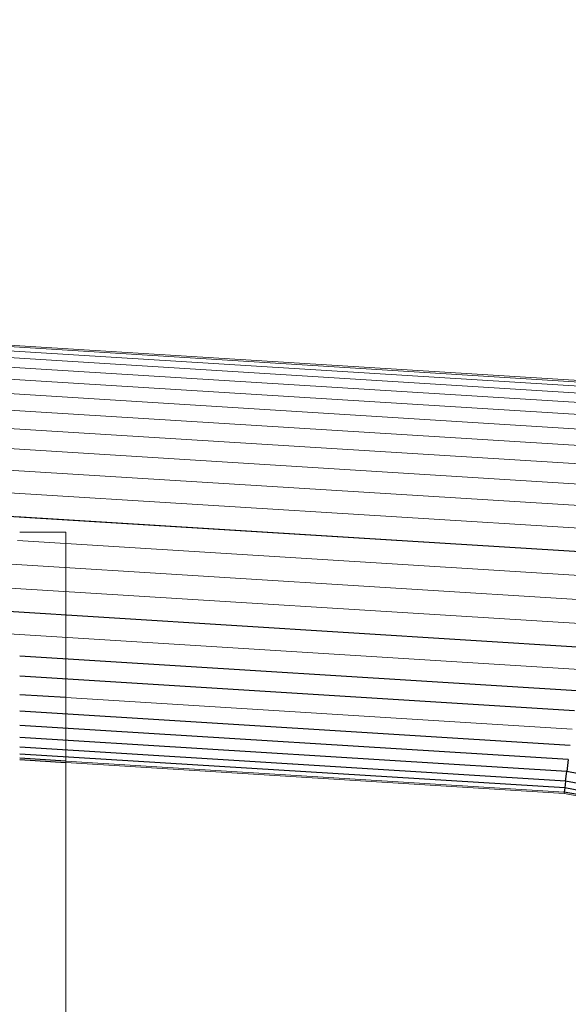
# Model space of a CAD drawing. Units: millimetres. Extents: x 0 to 13882, y -934 to 19135.
# Drawn here: x 5716 to 5874, y 15773 to 16058 of the extents above; entities that cross this region are included whole.
import ezdxf
from ezdxf import colors
from ezdxf.entities.mleader import LeaderData, LeaderLine
from ezdxf.lldxf.tags import DXFTag
from ezdxf.math import Vec2, Vec3

# ---------------------------------------------------------------- set-up
doc = ezdxf.new("R2010")
doc.units = ezdxf.units.MM
doc.header["$LTSCALE"] = 66.666667
doc.layers.add('DV2_Predeterminado', color=7, linetype='Continuous')
doc.layers.add('Predeterminado', color=7, linetype='Continuous')
tags = doc.linetypes.add('HIDDEN2', pattern=[4.7625, 3.175, -1.5875]).pattern_tags.tags
tags[6:7] = [DXFTag(74, 4), DXFTag(75, 0), DXFTag(340, '0'), DXFTag(46, 0.0), DXFTag(50, 0.0), DXFTag(44, 0.0), DXFTag(45, 0.0)]
tags[4:5] = [DXFTag(74, 4), DXFTag(75, 0), DXFTag(340, '0'), DXFTag(46, 0.0), DXFTag(50, 0.0), DXFTag(44, 0.0), DXFTag(45, 0.0)]

# ---------------------------------------------------------------- blocks, each defined once
blk = doc.blocks.new('SE1')
at = {"layer": 'DV2_Predeterminado', "color": 7, "linetype": 'Continuous', "lineweight": 18}
for p, q in [((5887.68, 15952.63), (5690.47, 15964.88)), ((5887.63, 15952.23), (5690.92, 15964.45)), ((5887.48, 15951.03), (5692.03, 15963.18)), ((5887.24, 15949.05), (5693.42, 15961.09)), ((5886.9, 15946.32), (5694.52, 15958.27)), ((5886.47, 15942.87), (5695.08, 15954.76)), ((5885.95, 15938.75), (5695.09, 15950.61)), ((5885.36, 15934.01), (5695.1, 15945.83)), ((5884.7, 15928.73), (5699.49, 15940.23)), ((5883.98, 15922.96), (5705.69, 15934.04)), ((5883.21, 15916.8), (5710.74, 15927.51)), ((5882.41, 15910.31), (5712.52, 15920.87)), ((5881.57, 15903.6), (5714.37, 15913.99)), ((5880.71, 15896.74), (5714.92, 15907.04)), ((5728.86, 15909.49), (5715.57, 15909.49)), ((5728.86, 15909.49), (5728.86, 15739.91)), ((5879.85, 15889.84), (5713.08, 15900.2)), ((5879, 15882.99), (5711.26, 15893.41)), ((5878.16, 15876.27), (5707.61, 15886.87)), ((5877.35, 15869.79), (5701.46, 15880.72)), ((5875.2, 15852.57), (5728.86, 15861.66)), ((5872.93, 15834.36), (5728.86, 15843.31)), ((5728.86, 15842.9), (5872.88, 15833.95)), ((5872.93, 15834.36), (5872.88, 15833.95)), ((5872.88, 15833.95), (5921.05, 15824.88))]:
    blk.add_line(p, q, dxfattribs=at)
at = {"layer": 'DV2_Predeterminado', "color": 7, "linetype": 'HIDDEN2', "lineweight": 25}
for p, q in [((5675.51, 15916.4), (5881.57, 15903.6)), ((5675.51, 15888.87), (5878.16, 15876.27)), ((5876.58, 15863.62), (5715.57, 15873.63)), ((5875.86, 15857.86), (5715.57, 15867.82)), ((5728.86, 15861.66), (5715.57, 15862.49)), ((5874.61, 15847.84), (5715.57, 15857.72)), ((5874.1, 15843.72), (5715.57, 15853.57)), ((5873.67, 15840.27), (5715.57, 15850.09)), ((5873.33, 15837.53), (5715.57, 15847.33)), ((5873.08, 15835.55), (5715.57, 15845.34)), ((5728.86, 15843.31), (5715.57, 15844.13)), ((5715.57, 15843.73), (5728.86, 15842.9)), ((5874.1, 15843.72), (5873.67, 15840.27)), ((5873.33, 15837.53), (5873.67, 15840.27)), ((6068.78, 15803.52), (5873.67, 15840.27)), ((5873.33, 15837.53), (5873.08, 15835.55)), ((6068.11, 15800.85), (5873.33, 15837.53)), ((5873.08, 15835.55), (5872.93, 15834.36)), ((6067.32, 15797.75), (5872.93, 15834.36)), ((6067.62, 15798.92), (5873.08, 15835.55))]:
    blk.add_line(p, q, dxfattribs=at)
blk = doc.blocks.new('_DOT')
at = {"color": 0, "linetype": 'ByBlock', "lineweight": -2}
blk.add_line((-0.5, 0), (-1, 0), dxfattribs=at)
at = {"color": 0, "linetype": 'ByBlock', "const_width": 0.5}
blk.add_lwpolyline([(-0.25, 0, 1), (0.25, 0, 1)], format="xyb", close=True, dxfattribs=at)

msp = doc.modelspace()

# ---------------------------------------------------------------- block references
at = {"layer": 'Predeterminado'}
msp.add_blockref('SE1', (0, 0), dxfattribs=at)

# ---------------------------------------------------------------- leaders
at = {"layer": 'Predeterminado', "color": 7, "linetype": 'Continuous', "lineweight": 35}
ml = msp.add_multileader_mtext('Standard', dxfattribs=at)
ml.set_content('{\\pxsm0.9;\\fSolid Edge ANSI|b1||i0||c0|p34;\\W1.;Odin\\P}', color=256)
ml.set_leader_properties()
ml.set_arrow_properties(name='DOT')
ml.build(insert=Vec2(0, 0))
ml.multileader.update_dxf_attribs({"leader_type": 0, "dogleg_length": 0, "arrow_head_size": 320})
ctx = ml.context
ctx.base_point, ctx.char_height, ctx.arrow_head_size, ctx.landing_gap_size = Vec3(6894.49, 18613.47), 320, 320, 112
ctx.text_align_type = 1
notes = []
notes.append((ctx, [(0, (0, 0, 0), (0, 0), (1, 0), 1, [])]))
ctx.mtext.insert, ctx.mtext.alignment = Vec3(7295.29, 18776.67), 2
ml = msp.add_multileader_mtext('Standard', dxfattribs=at)
ml.set_content('{\\pxsm0.9;\\fSolid Edge ANSI|b0||i0||c0|p34;\\W1.;JL17D\\P}', color=256)
ml.set_leader_properties()
ml.set_arrow_properties(name='DOT')
ml.build(insert=Vec2(0, 0))
ml.multileader.update_dxf_attribs({"leader_type": 0, "dogleg_length": 0, "arrow_head_size": 200})
ctx = ml.context
ctx.base_point, ctx.char_height, ctx.arrow_head_size, ctx.landing_gap_size = Vec3(6986.6, 18162.21), 200, 200, 70
ctx.text_align_type = 1
notes.append((ctx, [(0, (0, 0, 0), (0, 0), (1, 0), 1, [])]))
ctx.mtext.insert, ctx.mtext.alignment = Vec3(7319.53, 18263.11), 2
for ctx, leaders in notes:
    for number, flags, end, landing, length, lines in leaders:
        leader = LeaderData()
        leader.index, (leader.has_last_leader_line, leader.has_dogleg_vector, leader.attachment_direction) = number, flags
        leader.last_leader_point, leader.dogleg_vector, leader.dogleg_length = Vec3(end), Vec3(landing), length
        for number, points, colour, breaks in lines:
            line = LeaderLine()
            line.index, line.vertices, line.color, line.breaks = number, Vec3.list(points), colors.encode_raw_color(colour), breaks
            leader.lines.append(line)
        ctx.leaders.append(leader)

doc.saveas('drawing.dxf')
